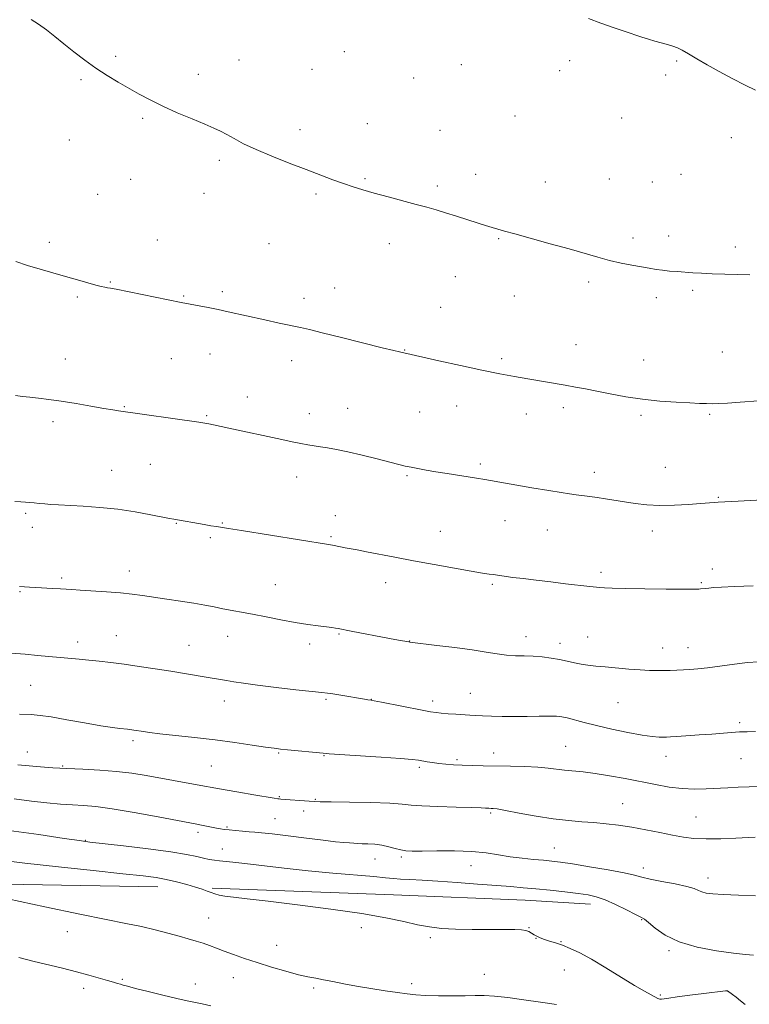
# Model space of a CAD drawing. Extents: x 2192300 to 2195200, y 324800 to 327700.
# Drawn here: x 2194591 to 2194846, y 327013 to 327357 of the extents above; entities that cross this region are included whole.
import ezdxf

# ---------------------------------------------------------------- set-up
doc = ezdxf.new("R2010")
doc.units = 0
doc.header["$MEASUREMENT"] = 0
for name, color, linetype, lineweight in [('DTM HARD BREAKLINE', 7, 'Continuous', 0), ('DTM SPOT ELEVATION', 2, 'Continuous', 13), ('INDEX CONTOUR', 41, 'Continuous', 13), ('INTERMEDIATE CONTOUR', 44, 'Continuous', 0)]:
    doc.layers.add(name, color=color, linetype=linetype, lineweight=lineweight)

msp = doc.modelspace()

# ---------------------------------------------------------------- linework, layer by layer
at = {"layer": 'DTM HARD BREAKLINE', "extrusion": (0.007573614366078461, -0.02641298010169884, 0.9996224261427819), "elevation": 8984.446691659567, "flags": 128}
msp.add_lwpolyline([(2199790.652577742, -290394.5165828494), (2199851.10692083, -290414.2523341239), (2199894.8947811, -290428.7265688048), (2199916.422948755, -290436.3692252418)], dxfattribs=at)
at = {"layer": 'DTM HARD BREAKLINE'}
msp.add_polyline3d([(2194639.11, 327053.62, 1002.69), (2194564.89, 327054.93, 1003.95), (2194516.39, 327053.86, 1005.73), (2194453.33, 327055.18, 1006.94), (2194391.24, 327055.54, 1007.94), (2194326.72, 327060.74, 1008.41), (2194283.55, 327064.05, 1008.05)], dxfattribs=at)
at = {"layer": 'DTM SPOT ELEVATION'}
for p in [(2194624.28, 327344.09, 981.84), (2194704.28, 327345.67, 980.9), (2194667.49, 327342.77, 981.39), (2194745.33, 327341.19, 980.62), (2194783.19, 327342.59, 980.3100000000001), (2194820.58, 327342.44, 980.08), (2194653.29, 327337.76, 981.64), (2194693.03, 327339.5, 981.12), (2194779.64, 327339.07, 980.4), (2194816.77, 327337.53, 980.2), (2194612.15, 327335.89, 982.12), (2194728.55, 327336.52, 980.86), (2194764.04, 327323.2, 980.87), (2194633.73, 327322.35, 982.15), (2194712.37, 327320.5, 981.35), (2194801.39, 327322.48, 980.59), (2194688.87, 327318.44, 981.63), (2194737.8, 327318.25, 981.19), (2194608.04, 327314.79, 982.63), (2194839.72, 327315.59, 980.45), (2194660.6, 327307.7, 982.23), (2194750.34, 327302.78, 981.49), (2194822.2, 327302.86, 980.83), (2194629.53, 327301.07, 982.6800000000001), (2194711.52, 327301.34, 981.86), (2194774.73, 327300.15, 981.33), (2194797.1, 327301.15, 981.1), (2194812.13, 327300.18, 980.97), (2194617.96, 327295.86, 982.96), (2194655.24, 327296.19, 982.59), (2194694.36, 327295.89, 982.21), (2194736.9, 327298.74, 981.72), (2194601.07, 327279.06, 983.63), (2194638.83, 327279.83, 983.24), (2194677.92, 327278.53, 982.95), (2194720.05, 327278.61, 982.54), (2194758.38, 327280.31, 982.1), (2194805.31, 327280.6, 981.65), (2194817.85, 327281.29, 981.54), (2194841.13, 327277.35, 981.62), (2194622.45, 327265.19, 983.9), (2194743.23, 327267.06, 982.71), (2194789.86, 327265.17, 982.3100000000001), (2194661.62, 327261.81, 983.7), (2194700.89, 327263.01, 983.27), (2194826.19, 327262.3, 982.23), (2194610.93, 327259.91, 984.22), (2194648.12, 327260.24, 983.89), (2194690.17, 327259.4, 983.53), (2194763.79, 327260.22, 982.74), (2194813.49, 327259.64, 982.36), (2194738.1, 327256.34, 983.1800000000001), (2194725.49, 327241.34, 983.95), (2194785.45, 327243.29, 983.2900000000001), (2194836.57, 327240.74, 983.13), (2194606.71, 327238.28, 985.27), (2194643.78, 327238.36, 984.94), (2194657.29, 327240, 984.74), (2194685.87, 327237.64, 984.5500000000001), (2194759.4, 327238.4, 983.73), (2194809.1, 327237.85, 983.34), (2194670.41, 327225.01, 985.32), (2194627.29, 327221.52, 985.91), (2194705.45, 327221.03, 985.16), (2194730.75, 327219.72, 984.9300000000001), (2194743.67, 327221.79, 984.69), (2194781.01, 327221.28, 984.38), (2194602.41, 327216.32, 986.38), (2194656.17, 327218.45, 985.85), (2194692.12, 327219.1, 985.39), (2194768.06, 327218.97, 984.61), (2194808.17, 327218.55, 984.24), (2194832.19, 327218.92, 984.1700000000001), (2194622.9, 327199.36, 987.16), (2194636.46, 327201.46, 986.94), (2194751.97, 327201.47, 985.7), (2194816.62, 327200.34, 985.13), (2194687.69, 327196.95, 986.66), (2194726.29, 327197.46, 986.1700000000001), (2194791.81, 327198.61, 985.46), (2194835.23, 327189.83, 985.89), (2194592.78, 327184.23, 988.23), (2194701.16, 327183.5, 987.33), (2194595.17, 327179.36, 988.53), (2194645.51, 327180.74, 988.08), (2194661.68, 327180.86, 987.9), (2194760.56, 327181.72, 986.77), (2194775.43, 327178.42, 986.84), (2194657.47, 327175.8, 988.26), (2194699.7, 327176.14, 987.8000000000001), (2194737.97, 327178, 987.2), (2194812.17, 327178.13, 986.53), (2194833.1, 327164.86, 987.53), (2194605.35, 327161.66, 989.7), (2194629.04, 327164.11, 989.41), (2194794.12, 327163.66, 987.63), (2194680.17, 327159.3, 989.16), (2194718.76, 327159.99, 988.62), (2194756.07, 327159.4, 988.22), (2194829.22, 327160.08, 987.85), (2194590.77, 327156.88, 990.13), (2194624.55, 327141.47, 991.16), (2194663.51, 327141.27, 990.6700000000001), (2194702.49, 327142.08, 990.13), (2194767.95, 327141.09, 989.38), (2194789.54, 327141, 989.23), (2194610.99, 327139.28, 991.48), (2194649.96, 327138.16, 991.11), (2194692.22, 327138.58, 990.45), (2194727.14, 327139.6, 989.97), (2194779.82, 327138.8, 989.45), (2194815.78, 327137.18, 989.32), (2194824.62, 327137.34, 989.33), (2194594.55, 327124.09, 992.9300000000001), (2194748.4, 327121.33, 991.1700000000001), (2194662.29, 327118.7, 992.63), (2194697.89, 327119.18, 992.21), (2194713.76, 327119.29, 991.96), (2194735.29, 327118.61, 991.5600000000001), (2194800.1, 327118.04, 990.96), (2194842.67, 327111.09, 991.71), (2194630.39, 327104.81, 994.33), (2194781.83, 327102.83, 993.02), (2194593.4, 327100.87, 995.38), (2194681.31, 327100.51, 994.13), (2194697.23, 327099.52, 994.08), (2194756.65, 327100.5, 993.38), (2194816.92, 327099.28, 992.58), (2194605.74, 327095.87, 995.86), (2194657.77, 327095.91, 994.9300000000001), (2194743.73, 327098.19, 993.72), (2194843.12, 327098.47, 992.87), (2194730.63, 327095.47, 994.27), (2194681.6, 327085.21, 995.88), (2194694.19, 327084.27, 995.88), (2194801.77, 327082.72, 995.21), (2194690.05, 327080.2, 996.52), (2194755.59, 327079.49, 996.22), (2194680.07, 327077.53, 997.0500000000001), (2194827.42, 327078.05, 995.12), (2194653.16, 327072.7, 998.41), (2194663.21, 327074.64, 997.82), (2194613.73, 327069.9, 999.9200000000001), (2194661.66, 327066.91, 999.19), (2194777.8, 327067.24, 997.1), (2194715.06, 327063.38, 998.73), (2194724.29, 327064.06, 998.27), (2194748.68, 327061.11, 998.76), (2194808.99, 327060.22, 997.47), (2194831.65, 327056.71, 997.45), (2194656.8, 327042.75, 1003.21), (2194808.4, 327042.14, 1000.1), (2194607.42, 327038.04, 1004.57), (2194710.25, 327039.42, 1002.55), (2194768.96, 327039.38, 1001.94), (2194734.4, 327035.84, 1002.3), (2194771.44, 327035.63, 1002.03), (2194780.12, 327034.51, 1001.92), (2194680.6, 327033.19, 1003.27), (2194818.01, 327031.33, 1000.24), (2194781.3, 327024.65, 1002.78), (2194626.63, 327021.37, 1005.77), (2194665.54, 327021.95, 1004.67), (2194753.3, 327023.04, 1003.34), (2194613.11, 327018.16, 1006.57), (2194652.19, 327019.66, 1005.29), (2194693.56, 327018.3, 1004.26), (2194727.9, 327019.83, 1003.63), (2194838.34, 327017.27, 1002.01), (2194814.9, 327015.9, 1001.8)]:
    msp.add_point(p, dxfattribs=at)
at = {"layer": 'INDEX CONTOUR', "flags": 128}
for points, elevation in [([(2194848.221, 327332.2130000001), (2194844.558, 327334.0179000001), (2194840.118, 327336.2930000001), (2194835.517, 327338.7490000001), (2194831.29, 327341.1170000001), (2194827.6531, 327343.2330000001), (2194824.745, 327344.9540000001), (2194822.611, 327346.187), (2194820.93, 327347.0440000001), (2194819.291, 327347.6830000001), (2194817.373, 327348.2440000001), (2194815.232, 327348.7930000001), (2194813.013, 327349.3750000001), (2194810.8, 327350.0340000001), (2194808.416, 327350.8090000001), (2194802.237, 327352.8620000001), (2194798.359, 327354.1670000001), (2194794.144, 327355.6440000001), (2194789.733, 327357.2700000001)], 980), ([(2194849.236, 327132.3800000001), (2194845.466, 327132.0650000001), (2194840.846, 327131.5240000001), (2194831.473, 327130.295), (2194828.0011, 327129.9020000001), (2194825.304, 327129.67), (2194822.975, 327129.5331000001), (2194820.679, 327129.4341000001), (2194818.368, 327129.3580000001), (2194816.064, 327129.3060000001), (2194813.734, 327129.2830000001), (2194811.117, 327129.3330000001), (2194807.895, 327129.5050000001), (2194803.905, 327129.827), (2194795.574, 327130.6010000001), (2194792.291, 327130.8900000001), (2194789.598, 327131.1560000001), (2194787.199, 327131.4990000001), (2194784.829, 327131.9850000001), (2194782.353, 327132.5600000001), (2194779.673, 327133.1410000001), (2194776.727, 327133.6520000001), (2194773.603, 327134.0490000001), (2194770.427, 327134.2990000001), (2194767.299, 327134.398), (2194764.198, 327134.469), (2194761.0781, 327134.6640000001), (2194757.817, 327135.1010000001), (2194753.991, 327135.7430000001), (2194749.103, 327136.5170000001), (2194742.97, 327137.344), (2194736.664, 327138.1110000001), (2194727.297, 327139.2090000001), (2194726.856, 327139.2980000001), (2194723.2651, 327139.9500000001), (2194720.15, 327140.5290000001), (2194706.736, 327143.089), (2194702.121, 327143.9891000001), (2194701.273, 327144.1250000001), (2194700.009, 327144.3020000001), (2194695.21, 327144.9240000001), (2194691.512, 327145.442), (2194687.078, 327146.148), (2194682.083, 327147.0510000001), (2194676.969, 327148.0370000001), (2194672.243, 327148.9600000001), (2194661.852, 327150.9280000001), (2194658.808, 327151.5390000001), (2194655.49, 327152.1880000001), (2194651.612, 327152.8750000001), (2194647.028, 327153.5920000001), (2194642.1671, 327154.3), (2194633.703, 327155.5150000001), (2194630.0321, 327155.9970000001), (2194625.95, 327156.4210000001), (2194621.076, 327156.8010000001), (2194611.835, 327157.4020000001), (2194608.999, 327157.6050000001), (2194606.9909, 327157.7610000001), (2194604.946, 327157.898), (2194602.235, 327158.0360000001), (2194596.357, 327158.316), (2194594.1921, 327158.4480000001), (2194590.601, 327158.7360000001)], 990), ([(2194847.572, 327029.778), (2194844.749, 327029.9950000001), (2194840.47, 327030.464), (2194834.535, 327031.3040000001), (2194827.842, 327032.6020000001), (2194821.563, 327034.4400000001), (2194816.642, 327036.7910000001), (2194813.1141, 327039.219), (2194810.786, 327041.1830000001), (2194809.357, 327042.3340000001), (2194808.103, 327043.0820000001), (2194806.193, 327044.0289), (2194803.069, 327045.5920000001), (2194799.259, 327047.4550000001), (2194795.56, 327049.115), (2194792.513, 327050.1990000001), (2194789.622, 327050.8500000001), (2194786.133, 327051.3399000001), (2194781.541, 327051.8800000001), (2194776.351, 327052.4490000001), (2194771.317, 327052.964), (2194766.925, 327053.3740000001), (2194762.585, 327053.7390000001), (2194750.949, 327054.6590000001), (2194743.819, 327055.1990000001), (2194737.077, 327055.6640000001), (2194731.546, 327055.9791000001), (2194727.252, 327056.1850000001), (2194724.018, 327056.3550000001), (2194721.511, 327056.5530000001), (2194718.753, 327056.8300000001), (2194714.608, 327057.2280000001), (2194700.346, 327058.4860000001), (2194691.714, 327059.3230000001), (2194683.256, 327060.2571), (2194669.55, 327061.8800000001), (2194665.36, 327062.3180000001), (2194660.65, 327062.7370000001), (2194658.854, 327062.9660000001), (2194657.024, 327063.2860000001), (2194655.042, 327063.719), (2194652.664, 327064.2859000001), (2194649.145, 327065.0060000001), (2194643.612, 327065.8990000001), (2194635.695, 327066.947), (2194627.031, 327067.9880000001), (2194615.223, 327069.3450000001), (2194611.594, 327069.8221), (2194606.248, 327070.6130000001), (2194597.439, 327071.9289000001), (2194586.943, 327073.3790000001)], 1000)]:
    msp.add_lwpolyline(points, dxfattribs=dict(at, elevation=elevation))
at = {"layer": 'INTERMEDIATE CONTOUR', "flags": 128}
for points, elevation in [([(2194846.293, 327267.6300000001), (2194841.903, 327267.8071000001), (2194833.008, 327268.0530000001), (2194829.372, 327268.2150000001), (2194826.278, 327268.4070000001), (2194820.7731, 327268.7980000001), (2194818.1711, 327269.0020000001), (2194815.728, 327269.246), (2194813.442, 327269.5550000001), (2194811.071, 327269.9480000001), (2194804.964, 327271.045), (2194801.163, 327271.79), (2194797.147, 327272.6950000001), (2194793.034, 327273.79), (2194782.986, 327276.7070000001), (2194776.3961, 327278.5580000001), (2194764.025, 327281.9631000001), (2194760.394, 327282.9820000001), (2194753.688, 327284.942), (2194751.11, 327285.7360000001), (2194743.63, 327288.1360000001), (2194739.772, 327289.3580000001), (2194736.433, 327290.3670000001), (2194733.191, 327291.2890000001), (2194729.425, 327292.3180000001), (2194719.626, 327294.9660000001), (2194714.818, 327296.278), (2194710.837, 327297.3950000001), (2194707.406, 327298.4310000001), (2194704.045, 327299.5590000001), (2194700.327, 327300.9280000001), (2194690.93, 327304.5330000001), (2194685.041, 327306.7700000001), (2194678.954, 327309.1351000001), (2194673.434, 327311.4380000001), (2194669.071, 327313.5119), (2194665.752, 327315.2940000001), (2194663.189, 327316.741), (2194661.0321, 327317.8740000001), (2194658.687, 327318.9560000001), (2194655.495, 327320.3100000001), (2194651.042, 327322.1610000001), (2194645.881, 327324.3539000001), (2194640.807, 327326.6360000001), (2194636.424, 327328.8080000001), (2194632.575, 327330.8920000001), (2194625.149, 327335.0930000001), (2194621.2809, 327337.3800000001), (2194617.3671, 327339.9110000001), (2194613.473, 327342.7290000001), (2194609.705, 327345.6640000001), (2194606.176, 327348.4980000001), (2194602.968, 327351.0490000001), (2194600.04, 327353.3010000001), (2194597.32, 327355.2770000001), (2194594.77, 327356.9940000001)], 982), ([(2194849.258, 327223.5850000001), (2194842.887, 327223.1180000001), (2194838.3799, 327222.8100000001), (2194835.348, 327222.648), (2194833.127, 327222.5980000001), (2194831.073, 327222.6270000001), (2194828.613, 327222.7270000001), (2194825.194, 327222.8950000001), (2194820.453, 327223.143), (2194814.775, 327223.5360000001), (2194808.734, 327224.153), (2194802.849, 327225.0320000001), (2194797.4161, 327226.0390000001), (2194792.678, 327226.9980000001), (2194788.751, 327227.7790000001), (2194785.245, 327228.437), (2194781.647, 327229.0730000001), (2194768.5069, 327231.3060000001), (2194763.856, 327232.1310000001), (2194758.714, 327233.1060000001), (2194752.5, 327234.3700000001), (2194744.992, 327235.9780000001), (2194737.394, 327237.6460000001), (2194723.6, 327240.7340000001), (2194721.652, 327241.2010000001), (2194717.623, 327242.1950000001), (2194703.38, 327245.751), (2194696.612, 327247.4280000001), (2194692.13, 327248.5080000001), (2194689.041, 327249.2071000001), (2194681.551, 327250.817), (2194676.501, 327251.9140000001), (2194663.629, 327254.7550000001), (2194660.162, 327255.496), (2194656.679, 327256.2021000001), (2194647.2079, 327258.0420000001), (2194624.425, 327262.6140000001), (2194622.528, 327262.9810000001), (2194621.426, 327263.1760000001), (2194620.465, 327263.3350000001), (2194619.22, 327263.5910000001), (2194617.326, 327264.0730000001), (2194614.5161, 327264.8700000001), (2194610.926, 327265.9171000001), (2194606.792, 327267.1070000001), (2194602.35, 327268.3531000001), (2194597.827, 327269.6410000001), (2194593.45, 327270.9750000001), (2194589.344, 327272.3460000001)], 984), ([(2194852.847, 327189.0649000001), (2194842.18, 327188.4820000001), (2194835.164, 327188.1240000001), (2194833.752, 327188.028), (2194829.001, 327187.6620000001), (2194824.826, 327187.3640000001), (2194819.853, 327187.1081000001), (2194814.795, 327187.0411000001), (2194810.223, 327187.2650000001), (2194806.145, 327187.7090000001), (2194802.43, 327188.2580000001), (2194795.765, 327189.3240000001), (2194792.837, 327189.7720000001), (2194790.194, 327190.138), (2194785.486, 327190.7330000001), (2194783.157, 327191.05), (2194780.196, 327191.5011000001), (2194775.915, 327192.2060000001), (2194769.972, 327193.2200000001), (2194753.546, 327196.0520000001), (2194750.612, 327196.5370000001), (2194740.3, 327198.1810000001), (2194736.398, 327198.822), (2194732.957, 327199.4140000001), (2194730.049, 327199.941), (2194727.661, 327200.3970000001), (2194725.662, 327200.8090000001), (2194723.449, 327201.3230000001), (2194720.303, 327202.1200000001), (2194715.783, 327203.2990000001), (2194710.557, 327204.6370000001), (2194705.574, 327205.8300000001), (2194701.574, 327206.6500000001), (2194698.469, 327207.1660000001), (2194695.967, 327207.5240000001), (2194693.771, 327207.8530000001), (2194691.5851, 327208.224), (2194689.109, 327208.6929000001), (2194686.087, 327209.3080000001), (2194682.437, 327210.0780000001), (2194663.963, 327214.0570000001), (2194658.571, 327215.2340000001), (2194656.96, 327215.5630000001), (2194655.5121, 327215.817), (2194653.412, 327216.1300000001), (2194625.239, 327220.1630000001), (2194623.287, 327220.4611000001), (2194620.16, 327220.9770000001), (2194615.6619, 327221.7490000001), (2194610.424, 327222.6370000001), (2194605.282, 327223.4580000001), (2194600.9061, 327224.0690000001), (2194597.296, 327224.5080000001), (2194594.282, 327224.8560000001), (2194591.68, 327225.1850000001), (2194589.238, 327225.528)], 986), ([(2194847.456, 327158.9790000001), (2194840.913, 327158.692), (2194836.376, 327158.464), (2194833.579, 327158.2890000001), (2194831.847, 327158.1450000001), (2194830.608, 327158.018), (2194829.021, 327157.8290000001), (2194828.358, 327157.7811000001), (2194826.773, 327157.763), (2194823.168, 327157.768), (2194816.943, 327157.7930000001), (2194809.496, 327157.8450000001), (2194802.726, 327157.9360000001), (2194798.098, 327158.0680000001), (2194795.333, 327158.2180000001), (2194793.72, 327158.3580000001), (2194790.202, 327158.7160000001), (2194781.746, 327159.6740000001), (2194776.628, 327160.2670000001), (2194771.463, 327160.8790000001), (2194766.968, 327161.4310000001), (2194763.331, 327161.8931000001), (2194756.3879, 327162.8320000001), (2194754.989, 327163.0320000001), (2194752.672, 327163.393), (2194748.7611, 327164.0481000001), (2194742.868, 327165.0750000001), (2194735.7641, 327166.3470000001), (2194728.51, 327167.6860000001), (2194722.003, 327168.9340000001), (2194712.117, 327170.8690000001), (2194708.864, 327171.469), (2194704.606, 327172.2180000001), (2194702.963, 327172.5410000001), (2194700.156, 327173.1220000001), (2194698.778, 327173.3680000001), (2194668.321, 327178.2860000001), (2194663.77, 327179.001), (2194659.648, 327179.6270000001), (2194657.65, 327179.952), (2194655.269, 327180.3560000001), (2194644.647, 327182.2110000001), (2194643.187, 327182.4780000001), (2194636.5801, 327183.8030000001), (2194631.158, 327184.7970000001), (2194625.035, 327185.7090000001), (2194618.792, 327186.3510000001), (2194612.948, 327186.7550000001), (2194604.316, 327187.202), (2194601.614, 327187.3680000001), (2194599.4819, 327187.5410000001), (2194597.571, 327187.741), (2194595.811, 327187.9440000001), (2194594.2, 327188.1120000001), (2194592.693, 327188.2230000001), (2194591.067, 327188.3181000001), (2194589.053, 327188.4530000001)], 988.0000000000001), ([(2194848.27, 327108.0060000001), (2194845.339, 327107.9220000001), (2194842.613, 327107.8140000001), (2194839.79, 327107.6370000001), (2194832.904, 327107.1030000001), (2194828.56, 327106.7850000001), (2194820.663, 327106.2440000001), (2194818.444, 327106.1070000001), (2194817.121, 327106.0470000001), (2194816.01, 327106.0270000001), (2194814.48, 327106.0420000001), (2194812.11, 327106.2220000001), (2194808.531, 327106.7280000001), (2194803.587, 327107.6580000001), (2194797.976, 327108.8530000001), (2194792.61, 327110.0910000001), (2194788.222, 327111.1821000001), (2194782.307, 327112.7230000001), (2194780.3929, 327113.1360000001), (2194778.53, 327113.3410000001), (2194776.069, 327113.3900000001), (2194772.555, 327113.3360000001), (2194768.307, 327113.2470000001), (2194763.839, 327113.1960000001), (2194759.607, 327113.2370000001), (2194755.841, 327113.3450000001), (2194752.712, 327113.4760000001), (2194750.286, 327113.5970000001), (2194748.205, 327113.7180000001), (2194743.376, 327114.0320000001), (2194740.632, 327114.2230000001), (2194738.242, 327114.4090000001), (2194736.438, 327114.5950000001), (2194734.515, 327114.8960000001), (2194731.532, 327115.4570000001), (2194717.3649, 327118.2130000001), (2194714.822, 327118.6960000001), (2194713.692, 327118.8950000001), (2194712.56, 327119.0630000001), (2194711.428, 327119.2480000001), (2194703.157, 327120.6540000001), (2194700.309, 327121.1230000001), (2194698.3981, 327121.4020000001), (2194696.4251, 327121.626), (2194693.025, 327121.9860000001), (2194687.3259, 327122.615), (2194680.432, 327123.4090000001), (2194673.942, 327124.2050000001), (2194669.094, 327124.8730000001), (2194665.682, 327125.4079), (2194663.141, 327125.8380000001), (2194660.94, 327126.1990000001), (2194655.992, 327126.9930000001), (2194648.429, 327128.2570000001), (2194643.58, 327129.0480000001), (2194638.155, 327129.9020000001), (2194632.553, 327130.7440000001), (2194627.245, 327131.4930000001), (2194622.595, 327132.0871000001), (2194618.533, 327132.5501000001), (2194614.885, 327132.925), (2194611.475, 327133.2540000001), (2194597, 327134.6030000001), (2194592.577, 327134.991), (2194587.786, 327135.3810000001)], 992), ([(2194850.2499, 327088.7420000001), (2194846.034, 327088.6120000001), (2194842.167, 327088.4750000001), (2194838.517, 327088.3250000001), (2194830.962, 327087.9500000001), (2194826.845, 327087.8610000001), (2194822.523, 327088.0330000001), (2194818.003, 327088.5750000001), (2194813.219, 327089.4140000001), (2194802.6, 327091.5120000001), (2194797.124, 327092.5200000001), (2194792.102, 327093.3240000001), (2194787.873, 327093.8370000001), (2194781.332, 327094.4399000001), (2194775.658, 327095.1630000001), (2194772.076, 327095.4870000001), (2194767.53, 327095.7009000001), (2194762.444, 327095.827), (2194752.95, 327095.9750000001), (2194749.048, 327096.0610000001), (2194745.619, 327096.1830000001), (2194742.571, 327096.3600000001), (2194739.848, 327096.5850000001), (2194737.399, 327096.849), (2194735.194, 327097.138), (2194733.27, 327097.4290000001), (2194730.281, 327097.9201000001), (2194728.091, 327098.1670000001), (2194723.93, 327098.5100000001), (2194717.176, 327098.9890000001), (2194699.059, 327100.2110000001), (2194696.941, 327100.3830000001), (2194684.442, 327101.5910000001), (2194681.997, 327101.8410000001), (2194679.806, 327102.1100000001), (2194676.779, 327102.5410000001), (2194672.101, 327103.2300000001), (2194666.033, 327104.0970000001), (2194659.106, 327105.0160000001), (2194651.896, 327105.876), (2194639.72, 327107.2300000001), (2194636.126, 327107.6630000001), (2194633.985, 327107.9610000001), (2194630.711, 327108.4800000001), (2194629.945, 327108.589), (2194629.2559, 327108.6760000001), (2194628.47, 327108.7600000001), (2194625.746, 327109.028), (2194623.1361, 327109.3640000001), (2194619.0911, 327110.001), (2194613.444, 327110.996), (2194607.2239, 327112.121), (2194601.756, 327113.0740000001), (2194597.9051, 327113.6330000001), (2194594.686, 327113.9040000001), (2194590.649, 327114.0700000001)], 994), ([(2194848.099, 327071.05), (2194841.376, 327070.697), (2194836.081, 327070.4810000001), (2194830.912, 327070.4080000001), (2194826.698, 327070.5880000001), (2194823.04, 327071.0310000001), (2194819.2311, 327071.7230000001), (2194814.752, 327072.6249000001), (2194809.836, 327073.6040000001), (2194804.907, 327074.5070000001), (2194800.293, 327075.2120000001), (2194795.939, 327075.7320000001), (2194791.697, 327076.115), (2194787.394, 327076.4280000001), (2194782.747, 327076.816), (2194777.448, 327077.4480000001), (2194771.418, 327078.4099000001), (2194765.481, 327079.4880000001), (2194760.689, 327080.3890000001), (2194757.8, 327080.893), (2194756.398, 327081.0840000001), (2194755.771, 327081.1170000001), (2194754.893, 327081.1360000001), (2194753.781, 327081.1980000001), (2194752.219, 327081.263), (2194748.922, 327081.365), (2194743.47, 327081.5150000001), (2194737.107, 327081.7170000001), (2194731.486, 327081.9760000001), (2194727.6929, 327082.2860000001), (2194724.528, 327082.6090000001), (2194720.22, 327082.8940000001), (2194713.627, 327083.1060000001), (2194706.1241, 327083.251), (2194699.713, 327083.3491000001), (2194695.84, 327083.4210000001), (2194693.714, 327083.4980000001), (2194691.985, 327083.615), (2194682.113, 327084.3670000001), (2194681.57, 327084.4190000001), (2194681.032, 327084.4870000001), (2194679.821, 327084.6769000001), (2194672.703, 327085.8640000001), (2194667.407, 327086.7610000001), (2194662.659, 327087.5780000001), (2194659.4099, 327088.1590000001), (2194654.151, 327089.1330000001), (2194635.029, 327092.5499000001), (2194629.941, 327093.3700000001), (2194624.5629, 327094.0270000001), (2194618.741, 327094.4760000001), (2194612.813, 327094.7820000001), (2194607.241, 327095.0390000001), (2194602.3651, 327095.3210000001), (2194598.041, 327095.6400000001), (2194594.003, 327095.9880000001), (2194590.076, 327096.3560000001)], 996), ([(2194848.181, 327050.4840000001), (2194842.2241, 327050.714), (2194836.964, 327050.9480000001), (2194833.283, 327051.2000000001), (2194830.955, 327051.5070000001), (2194829.474, 327051.9070000001), (2194828.303, 327052.4310000001), (2194826.7751, 327053.0790000001), (2194824.188, 327053.8380000001), (2194820.151, 327054.6861), (2194815.497, 327055.5520000001), (2194811.367, 327056.3510000001), (2194808.482, 327057.0390000001), (2194805.895, 327057.7219000001), (2194802.241, 327058.5491000001), (2194796.636, 327059.6020000001), (2194790.122, 327060.7170000001), (2194784.22, 327061.6670000001), (2194780.034, 327062.2890000001), (2194776.986, 327062.665), (2194774.081, 327062.9430000001), (2194770.546, 327063.251), (2194766.518, 327063.6520000001), (2194762.36, 327064.191), (2194758.292, 327064.876), (2194753.969, 327065.5629000001), (2194748.902, 327066.0740000001), (2194742.871, 327066.2820000001), (2194736.71, 327066.2749000001), (2194731.519, 327066.1930000001), (2194728.08, 327066.1660000001), (2194725.896, 327066.2710000001), (2194724.149, 327066.5740000001), (2194722.175, 327067.1000000001), (2194719.918, 327067.7130000001), (2194717.478, 327068.24), (2194714.969, 327068.55), (2194712.587, 327068.6890000001), (2194710.544, 327068.7490000001), (2194708.963, 327068.8070000001), (2194707.602, 327068.8870000001), (2194706.128, 327069.0000000001), (2194704.179, 327069.1680000001), (2194701.293, 327069.4579), (2194696.979, 327069.9500000001), (2194691.061, 327070.6760000001), (2194684.623, 327071.4791000001), (2194679.059, 327072.1570000001), (2194675.378, 327072.5630000001), (2194673.021, 327072.7740000001), (2194671.041, 327072.9230000001), (2194668.717, 327073.115), (2194666.236, 327073.3400000001), (2194664.011, 327073.5600000001), (2194662.3279, 327073.7530000001), (2194660.959, 327073.952), (2194659.548, 327074.2090000001), (2194657.843, 327074.5520000001), (2194654.305, 327075.2850000001), (2194652.761, 327075.5880000001), (2194639.122, 327078.1500000001), (2194630.831, 327079.6560000001), (2194623.105, 327080.9451000001), (2194617.339, 327081.7130000001), (2194613.0249, 327082.0920000001), (2194609.179, 327082.3240000001), (2194604.974, 327082.6190000001), (2194600.199, 327083.0480000001), (2194594.8, 327083.6540000001), (2194588.817, 327084.4180000001)], 998), ([(2194844.633, 327012.55), (2194843.019, 327013.8510000001), (2194841.517, 327015.0360000001), (2194840.204, 327016.0220000001), (2194838.402, 327017.3010000001), (2194838.346, 327017.3150000001), (2194838.25, 327017.3230000001), (2194838.091, 327017.317), (2194837.74, 327017.2790000001), (2194830.095, 327016.3640000001), (2194825.216, 327015.768), (2194820.837, 327015.197), (2194817.916, 327014.7590000001), (2194816.2489, 327014.4790000001), (2194815.338, 327014.3620000001), (2194814.724, 327014.4170000001), (2194814.097, 327014.6670000001), (2194811.702, 327015.9060000001), (2194809.37, 327017.1760000001), (2194805.897, 327019.2080000001), (2194795.882, 327025.3730000001), (2194790.837, 327028.3730000001), (2194786.706, 327030.6060000001), (2194783.402, 327032.153), (2194780.652, 327033.2390000001), (2194778.234, 327034.0640000001), (2194776.123, 327034.7250000001), (2194774.345, 327035.295), (2194772.907, 327035.8360000001), (2194771.741, 327036.3720000001), (2194770.758, 327036.9210000001), (2194769.8641, 327037.4820000001), (2194768.933, 327037.9980000001), (2194767.828, 327038.398), (2194766.352, 327038.6310000001), (2194764.048, 327038.7270000001), (2194760.395, 327038.7350000001), (2194755.133, 327038.7110000001), (2194749.051, 327038.7220000001), (2194743.198, 327038.8420000001), (2194738.343, 327039.1379000001), (2194734.135, 327039.6550000001), (2194729.942, 327040.4350000001), (2194725.1069, 327041.5030000001), (2194718.879, 327042.8140000001), (2194710.484, 327044.3090000001), (2194699.634, 327045.903), (2194687.978, 327047.4220000001), (2194677.655, 327048.6630000001), (2194670.299, 327049.49), (2194665.547, 327050.0110000001), (2194662.531, 327050.398), (2194660.478, 327050.7930000001), (2194658.974, 327051.2260000001), (2194657.698, 327051.6960000001), (2194656.338, 327052.214), (2194654.6179, 327052.8240000001), (2194652.274, 327053.577), (2194649.158, 327054.4930000001), (2194645.5831, 327055.4491000001), (2194641.983, 327056.29), (2194638.472, 327056.9241000001), (2194633.9111, 327057.5080000001), (2194626.841, 327058.2620000001), (2194616.42, 327059.3400000001), (2194604.249, 327060.626), (2194592.545, 327061.937), (2194583.103, 327063.1040000001)], 1002), ([(2194778.616, 327012.5410000001), (2194772.989, 327013.3460000001), (2194767.167, 327014.1670000001), (2194761.601, 327014.9210000001), (2194756.854, 327015.4590000001), (2194753.247, 327015.6810000001), (2194750.134, 327015.6820000001), (2194746.629, 327015.6030000001), (2194742.136, 327015.566), (2194737.227, 327015.5970000001), (2194732.764, 327015.7030000001), (2194729.326, 327015.8950000001), (2194726.348, 327016.2050000001), (2194722.981, 327016.6720000001), (2194718.62, 327017.317), (2194713.635, 327018.0930000001), (2194708.644, 327018.9360000001), (2194704.159, 327019.7810000001), (2194700.291, 327020.5590000001), (2194697.047, 327021.1980000001), (2194694.328, 327021.6790000001), (2194691.606, 327022.1840000001), (2194688.245, 327022.947), (2194683.825, 327024.1290000001), (2194678.785, 327025.6030000001), (2194673.779, 327027.17), (2194669.343, 327028.6601000001), (2194665.541, 327030.018), (2194662.319, 327031.2150000001), (2194659.596, 327032.2390000001), (2194657.185, 327033.126), (2194654.869, 327033.9280000001), (2194652.438, 327034.6990000001), (2194649.7, 327035.5040000001), (2194646.468, 327036.415), (2194642.605, 327037.4750000001), (2194638.174, 327038.6190000001), (2194633.288, 327039.7550000001), (2194627.8611, 327040.8619000001), (2194621.023, 327042.197), (2194611.706, 327044.0880000001), (2194599.497, 327046.6960000001), (2194586.615, 327049.5210000001)], 1004), ([(2194657.595, 327012.0960000001), (2194654.622, 327012.7740000001), (2194649.31, 327013.8590000001), (2194645.704, 327014.6450000001), (2194640.8581, 327015.7750000001), (2194635.639, 327017.0410000001), (2194631.222, 327018.153), (2194628.468, 327018.8960000001), (2194626.974, 327019.3430000001), (2194626.023, 327019.6411000001), (2194624.98, 327019.9270000001), (2194623.533, 327020.3070000001), (2194621.458, 327020.8770000001), (2194614.923, 327022.7450000001), (2194610.58, 327023.9260000001), (2194605.67, 327025.1790000001), (2194595.3191, 327027.7250000001), (2194590.368, 327028.9710000001)], 1006)]:
    msp.add_lwpolyline(points, dxfattribs=dict(at, elevation=elevation))

doc.saveas('drawing.dxf')
